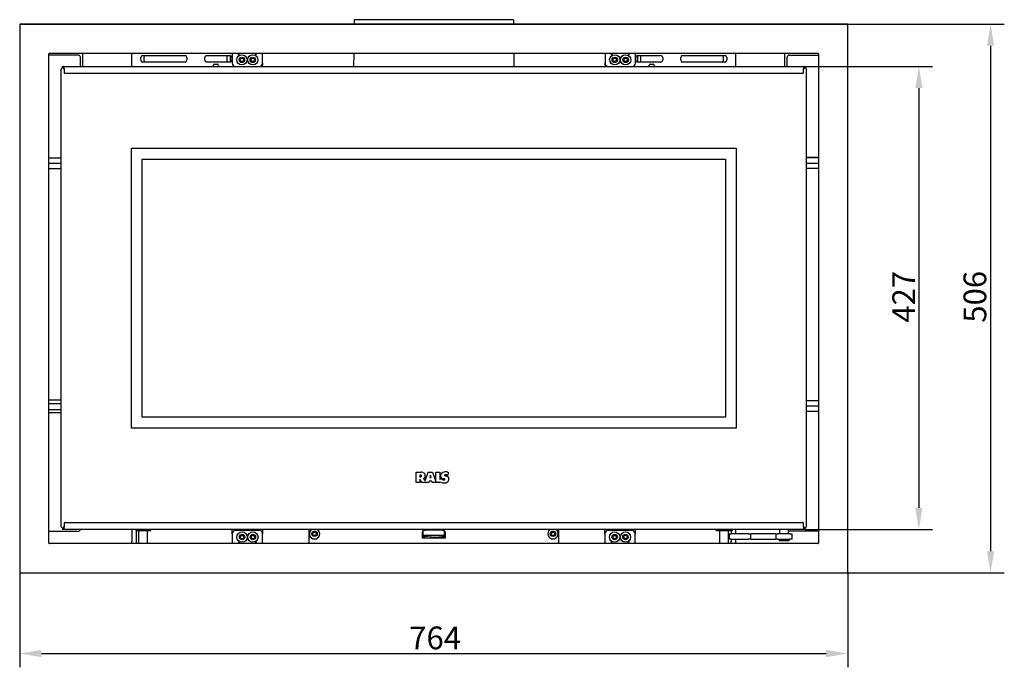
# Model space of a CAD drawing. Extents: x -2636 to 1632, y 48 to 1844.
# Drawn here: x -2636 to -1727, y 1090 to 1687 of the extents above; entities that cross this region are included whole.
import ezdxf

# ---------------------------------------------------------------- set-up
doc = ezdxf.new("R2010")
doc.units = 0
doc.header["$LTSCALE"] = 4
doc.layers.add('Dimensions(Rais)', color=131, linetype='Continuous', lineweight=18)
doc.layers.add('Visible Edges(Rais)', color=2, linetype='Continuous', lineweight=25)
doc.styles.add('Rais35BigText', font='TAHOMA.TTF')
doc.dimstyles.new('RaisBigText', dxfattribs={"dimscale": 4, "dimtxt": 5.25, "dimasz": 5, "dimexe": 3.175, "dimexo": 0, "dimgap": 0.762, "dimtad": 1, "dimrnd": 1e-08, "dimtxsty": 'Rais35BigText', "dimcen": 0.09, "dimdle": 10, "dimclrd": 1, "dimclre": 1, "dimclrt": 1, "dimazin": 2, "dimtfac": 1, "dimtofl": 0, "dimtmove": 0, "dimatfit": 3, "dimfxl": 1, "dimtolj": 1, "dimlwd": 25, "dimlwe": 25, "dimarcsym": 0})

# ---------------------------------------------------------------- blocks, each defined once
blk = doc.blocks.new('*D27')
at = {"layer": 'Defpoints', "color": 0, "linetype": 'Continuous'}
for p in [(-2635.24, 1682.97), (-2635.24, 1176.97), (-1740.1, 1176.97)]:
    blk.add_point(p, dxfattribs=at)
at = {"layer": 'Dimensions(Rais)', "color": 1, "linetype": 'Continuous', "lineweight": 25, "true_color": 0xff0000}
for p, q in [((-2635.24, 1682.97), (-1727.4, 1682.97)), ((-1740.1, 1662.97), (-1740.1, 1196.97)), ((-2635.24, 1176.97), (-1727.4, 1176.97))]:
    blk.add_line(p, q, dxfattribs=at)
at = {"layer": 'Dimensions(Rais)', "color": 1, "linetype": 'Continuous', "true_color": 0xff0000}
for points in [[(-1743.43, 1662.97), (-1736.76, 1662.97), (-1740.1, 1682.97)], [(-1743.43, 1196.97), (-1736.76, 1196.97), (-1740.1, 1176.97)]]:
    blk.add_solid(points, dxfattribs=at)
at = {"layer": 'Dimensions(Rais)', "color": 1, "linetype": 'Continuous', "lineweight": 25, "true_color": 0xff0000, "insert": (-1765.01, 1407.66), "char_height": 21, "attachment_point": 1, "rotation": 90, "style": 'Rais35BigText'}
blk.add_mtext('\\A1;506', dxfattribs=at)
blk = doc.blocks.new('*D28')
at = {"layer": 'Defpoints', "color": 0, "linetype": 'Continuous'}
for p in [(-2635.74, 1177.47), (-1871.74, 1177.47), (-1871.74, 1102.61)]:
    blk.add_point(p, dxfattribs=at)
at = {"layer": 'Dimensions(Rais)', "color": 1, "linetype": 'Continuous', "lineweight": 25, "true_color": 0xff0000}
for p, q in [((-2635.74, 1177.47), (-2635.74, 1089.91)), ((-1871.74, 1177.47), (-1871.74, 1089.91)), ((-2615.74, 1102.61), (-1891.74, 1102.61))]:
    blk.add_line(p, q, dxfattribs=at)
at = {"layer": 'Dimensions(Rais)', "color": 1, "linetype": 'Continuous', "true_color": 0xff0000}
for points in [[(-2615.74, 1105.94), (-2615.74, 1099.27), (-2635.74, 1102.61)], [(-1891.74, 1105.94), (-1891.74, 1099.27), (-1871.74, 1102.61)]]:
    blk.add_solid(points, dxfattribs=at)
at = {"layer": 'Dimensions(Rais)', "color": 1, "linetype": 'Continuous', "lineweight": 25, "true_color": 0xff0000, "insert": (-2276.33, 1127.49), "char_height": 21, "attachment_point": 1, "style": 'Rais35BigText'}
blk.add_mtext('\\A1;764', dxfattribs=at)
blk = doc.blocks.new('*D35')
at = {"layer": 'Defpoints', "color": 0, "linetype": 'Continuous'}
for p in [(-1912.16, 1643.97), (-1911.17, 1216.97), (-1806.21, 1216.97)]:
    blk.add_point(p, dxfattribs=at)
at = {"layer": 'Dimensions(Rais)', "color": 1, "linetype": 'Continuous', "lineweight": 25, "true_color": 0xff0000}
for p, q in [((-1912.16, 1643.97), (-1793.51, 1643.97)), ((-1806.21, 1623.97), (-1806.21, 1236.97)), ((-1911.17, 1216.97), (-1793.51, 1216.97))]:
    blk.add_line(p, q, dxfattribs=at)
at = {"layer": 'Dimensions(Rais)', "color": 1, "linetype": 'Continuous', "true_color": 0xff0000}
for points in [[(-1809.54, 1623.97), (-1802.88, 1623.97), (-1806.21, 1643.97)], [(-1809.54, 1236.97), (-1802.88, 1236.97), (-1806.21, 1216.97)]]:
    blk.add_solid(points, dxfattribs=at)
at = {"layer": 'Dimensions(Rais)', "color": 1, "linetype": 'Continuous', "lineweight": 25, "true_color": 0xff0000, "insert": (-1830.7, 1407.62), "char_height": 21, "attachment_point": 1, "rotation": 90, "style": 'Rais35BigText'}
blk.add_mtext('\\A1;427', dxfattribs=at)

msp = doc.modelspace()

# ---------------------------------------------------------------- linework, layer by layer
at = {"layer": 'Visible Edges(Rais)'}
for p, q in [((-2635.737, 1682.468), (-2635.737, 1177.468)), ((-1872.237, 1682.968), (-2635.237, 1682.968)), ((-2327.237, 1686.968), (-2327.279, 1682.968)), ((-2180.237, 1686.968), (-2327.237, 1686.968)), ((-2180.237, 1686.968), (-2180.196, 1682.968)), ((-1871.737, 1177.468), (-1871.737, 1682.468)), ((-2608.737, 1204.468), (-2608.737, 1655.468)), ((-2581.737, 1654.308), (-2608.737, 1654.308)), ((-2608.237, 1655.968), (-1899.237, 1655.968)), ((-2577.737, 1655.968), (-2577.737, 1643.968)), ((-2532.237, 1643.968), (-2532.237, 1655.968)), ((-2522.581, 1653.968), (-2482.983, 1653.968)), ((-2463.012, 1653.968), (-2442.012, 1653.968)), ((-2444.511, 1653.968), (-2444.511, 1647.968)), ((-2441.624, 1653.93), (-2441.624, 1648.006)), ((-2439.739, 1655.968), (-2439.739, 1646.968)), ((-2433.739, 1654.468), (-2433.739, 1655.968)), ((-2433.239, 1654.468), (-2433.239, 1655.968)), ((-2418.239, 1655.968), (-2418.239, 1654.468)), ((-2417.739, 1655.968), (-2417.739, 1654.468)), ((-2411.739, 1646.968), (-2411.739, 1655.968)), ((-2327.56, 1655.968), (-2327.685, 1643.968)), ((-2179.914, 1655.968), (-2179.789, 1643.968)), ((-2095.736, 1655.968), (-2095.736, 1646.968)), ((-2089.736, 1654.468), (-2089.736, 1655.968)), ((-2089.236, 1654.468), (-2089.236, 1655.968)), ((-2074.236, 1655.968), (-2074.236, 1654.468)), ((-2073.736, 1655.968), (-2073.736, 1654.468)), ((-2067.736, 1646.968), (-2067.736, 1655.968)), ((-2065.851, 1653.93), (-2065.851, 1648.006)), ((-2065.463, 1653.968), (-2044.463, 1653.968)), ((-2062.964, 1653.968), (-2062.964, 1647.968)), ((-2024.492, 1653.968), (-1984.894, 1653.968)), ((-1975.237, 1655.968), (-1975.237, 1643.968)), ((-1929.737, 1643.968), (-1929.737, 1655.968)), ((-1925.737, 1654.308), (-1898.737, 1654.308)), ((-1898.737, 1655.468), (-1898.737, 1204.468)), ((-2579.737, 1643.968), (-2579.737, 1652.308)), ((-2523.995, 1649.968), (-2523.995, 1651.968)), ((-2482.983, 1647.968), (-2522.581, 1647.968)), ((-2521.166, 1651.968), (-2521.166, 1649.968)), ((-2481.568, 1651.968), (-2481.568, 1649.968)), ((-2465.012, 1649.968), (-2465.012, 1651.968)), ((-2442.012, 1647.968), (-2463.012, 1647.968)), ((-2456.989, 1643.968), (-2456.989, 1644.968)), ((-2455.989, 1645.968), (-2453.489, 1645.968)), ((-2452.489, 1644.968), (-2452.489, 1643.968)), ((-2440.012, 1651.968), (-2440.012, 1649.968)), ((-2432.471, 1649.968), (-2431.605, 1651.468)), ((-2431.605, 1648.468), (-2432.471, 1649.968)), ((-2431.605, 1651.468), (-2429.873, 1651.468)), ((-2429.873, 1648.468), (-2431.605, 1648.468)), ((-2429.873, 1651.468), (-2429.007, 1649.968)), ((-2429.007, 1649.968), (-2429.873, 1648.468)), ((-2422.471, 1649.968), (-2421.605, 1651.468)), ((-2421.605, 1648.468), (-2422.471, 1649.968)), ((-2421.605, 1651.468), (-2419.873, 1651.468)), ((-2419.873, 1648.468), (-2421.605, 1648.468)), ((-2419.873, 1651.468), (-2419.007, 1649.968)), ((-2419.007, 1649.968), (-2419.873, 1648.468)), ((-2411.739, 1646.968), (-2411.739, 1644.968)), ((-2095.736, 1644.968), (-2095.736, 1646.968)), ((-2088.444, 1649.681), (-2087.839, 1651.304)), ((-2087.341, 1648.345), (-2088.444, 1649.681)), ((-2087.839, 1651.304), (-2086.13, 1651.591)), ((-2085.633, 1648.632), (-2087.341, 1648.345)), ((-2086.13, 1651.591), (-2085.028, 1650.255)), ((-2085.028, 1650.255), (-2085.633, 1648.632)), ((-2078.468, 1649.968), (-2077.602, 1651.468)), ((-2077.602, 1648.468), (-2078.468, 1649.968)), ((-2077.602, 1651.468), (-2075.87, 1651.468)), ((-2075.87, 1648.468), (-2077.602, 1648.468)), ((-2075.87, 1651.468), (-2075.004, 1649.968)), ((-2075.004, 1649.968), (-2075.87, 1648.468)), ((-2067.463, 1649.968), (-2067.463, 1651.968)), ((-2044.463, 1647.968), (-2065.463, 1647.968)), ((-2054.986, 1643.968), (-2054.986, 1644.968)), ((-2053.986, 1645.968), (-2051.486, 1645.968)), ((-2050.486, 1644.968), (-2050.486, 1643.968)), ((-2042.463, 1651.968), (-2042.463, 1649.968)), ((-2025.906, 1649.968), (-2025.906, 1651.968)), ((-1984.894, 1647.968), (-2024.492, 1647.968)), ((-1986.308, 1649.968), (-1986.308, 1651.968)), ((-1983.48, 1651.968), (-1983.48, 1649.968)), ((-1927.737, 1643.968), (-1927.737, 1652.308)), ((-2597.737, 1640.968), (-2597.737, 1219.968)), ((-2596.412, 1643.968), (-2596.373, 1643.968)), ((-2596.412, 1643.968), (-2596.412, 1642.968)), ((-2596.373, 1642.968), (-2596.412, 1642.968)), ((-2596.373, 1643.968), (-2595.314, 1643.968)), ((-2595.314, 1642.968), (-2596.373, 1642.968)), ((-2595.066, 1642.468), (-2596.237, 1642.468)), ((-2595.314, 1643.968), (-1912.161, 1643.968)), ((-2595.032, 1641.266), (-2595.028, 1641.95)), ((-2594.743, 1641.933), (-2594.76, 1638.473)), ((-2593.786, 1637.471), (-2594.044, 1637.487)), ((-1913.755, 1637.469), (-2593.72, 1637.469)), ((-1913.431, 1637.487), (-1913.689, 1637.471)), ((-1912.715, 1638.473), (-1912.732, 1641.933)), ((-1912.447, 1641.95), (-1912.443, 1641.266)), ((-1911.237, 1642.468), (-1912.408, 1642.468)), ((-1912.161, 1643.968), (-1911.102, 1643.968)), ((-1911.102, 1642.968), (-1912.161, 1642.968)), ((-1911.102, 1643.968), (-1911.063, 1643.968)), ((-1911.063, 1642.968), (-1911.102, 1642.968)), ((-1911.063, 1642.968), (-1911.063, 1643.968)), ((-1909.737, 1219.968), (-1909.737, 1640.968)), ((-2532.737, 1310.468), (-2532.737, 1568.468)), ((-2532.737, 1568.468), (-1974.737, 1568.468)), ((-1974.737, 1568.468), (-1974.737, 1310.468)), ((-2608.737, 1559.718), (-2597.737, 1559.718)), ((-2608.737, 1554.718), (-2597.737, 1554.718)), ((-2522.737, 1320.468), (-2522.737, 1558.468)), ((-2522.737, 1558.468), (-1984.737, 1558.468)), ((-1984.737, 1558.468), (-1984.737, 1320.468)), ((-1898.737, 1559.802), (-1909.737, 1559.802)), ((-1898.737, 1559.629), (-1909.737, 1559.629)), ((-1898.737, 1554.545), (-1909.737, 1554.545)), ((-2608.737, 1549.718), (-2597.737, 1549.718)), ((-1898.737, 1549.633), (-1909.737, 1549.633)), ((-2608.737, 1336.478), (-2597.737, 1336.478)), ((-1898.737, 1335.718), (-1909.737, 1335.718)), ((-2608.737, 1333.251), (-2597.737, 1333.251)), ((-2608.737, 1327.492), (-2597.737, 1327.492)), ((-1898.737, 1330.718), (-1909.737, 1330.718)), ((-2608.737, 1324.958), (-2597.737, 1324.958)), ((-1984.737, 1320.468), (-2522.737, 1320.468)), ((-1898.737, 1325.718), (-1909.737, 1325.718)), ((-1974.737, 1310.468), (-2532.737, 1310.468)), ((-2270.038, 1260.169), (-2270.038, 1269.821)), ((-2270.038, 1269.821), (-2265.245, 1269.821)), ((-2265.814, 1267.169), (-2266.543, 1267.169)), ((-2266.543, 1267.169), (-2266.543, 1265.618)), ((-2266.543, 1265.618), (-2265.902, 1265.618)), ((-2264.876, 1260.169), (-2266.538, 1263.274)), ((-2266.538, 1263.274), (-2266.538, 1260.169)), ((-2265.433, 1267.103), (-2265.814, 1267.169)), ((-2265.164, 1266.844), (-2265.433, 1267.103)), ((-2265.41, 1265.723), (-2265.147, 1266.011)), ((-2265.147, 1266.011), (-2265.069, 1266.311)), ((-2263.279, 1263.923), (-2261.718, 1261.695)), ((-2261.718, 1261.695), (-2258.774, 1269.797)), ((-2258.774, 1269.797), (-2254.792, 1269.797)), ((-2256.676, 1267.057), (-2257.236, 1264.799)), ((-2257.236, 1264.799), (-2256.226, 1264.799)), ((-2256.226, 1264.799), (-2256.676, 1267.057)), ((-2254.792, 1269.797), (-2251.68, 1261.258)), ((-2251.68, 1261.258), (-2251.68, 1269.777)), ((-2251.68, 1269.777), (-2248.037, 1269.777)), ((-2248.037, 1269.777), (-2248.037, 1263.061)), ((-2248.037, 1263.061), (-2247.493, 1264.136)), ((-2244.523, 1262.718), (-2244.448, 1262.709)), ((-2240.062, 1269.232), (-2241.056, 1266.732)), ((-2266.538, 1260.169), (-2270.038, 1260.169)), ((-2258.383, 1260.169), (-2264.876, 1260.169)), ((-2258.085, 1261.373), (-2258.383, 1260.169)), ((-2255.541, 1261.373), (-2258.085, 1261.373)), ((-2255.301, 1260.169), (-2255.541, 1261.373)), ((-2248.04, 1260.169), (-2255.301, 1260.169)), ((-2248.04, 1260.995), (-2248.04, 1260.169)), ((-2596.354, 1217.968), (-2596.303, 1217.968)), ((-2596.354, 1217.968), (-2596.354, 1216.968)), ((-2596.303, 1217.968), (-2595.415, 1217.968)), ((-2596.237, 1218.468), (-2595.129, 1218.468)), ((-2595.084, 1218.985), (-2595.088, 1219.67)), ((-2594.774, 1222.462), (-2594.754, 1219.003)), ((-2594.078, 1223.45), (-2593.779, 1223.466)), ((-2593.721, 1223.467), (-1913.754, 1223.467)), ((-1913.696, 1223.466), (-1913.397, 1223.45)), ((-1912.721, 1219.003), (-1912.701, 1222.462)), ((-1912.386, 1219.67), (-1912.39, 1218.985)), ((-1912.346, 1218.468), (-1911.237, 1218.468)), ((-1912.06, 1217.968), (-1911.172, 1217.968)), ((-1911.172, 1217.968), (-1911.121, 1217.968)), ((-1911.121, 1216.968), (-1911.121, 1217.968)), ((-2608.737, 1215.308), (-2581.737, 1215.308)), ((-2596.303, 1216.968), (-2596.354, 1216.968)), ((-2595.415, 1216.968), (-2596.303, 1216.968)), ((-1912.06, 1216.968), (-2595.415, 1216.968)), ((-2532.237, 1216.968), (-2532.237, 1205.968)), ((-2528.275, 1215.968), (-2528.275, 1216.968)), ((-2528.275, 1215.968), (-2521.812, 1215.968)), ((-2528.237, 1215.968), (-2528.237, 1205.968)), ((-2525.737, 1203.968), (-2525.737, 1215.968)), ((-2521.812, 1215.968), (-2521.812, 1216.968)), ((-2521.812, 1215.968), (-2515.275, 1215.968)), ((-2517.737, 1203.968), (-2517.737, 1215.968)), ((-2515.275, 1215.968), (-2515.275, 1216.968)), ((-2515.275, 1215.968), (-2515.2, 1215.968)), ((-2515.2, 1215.968), (-2515.2, 1216.968)), ((-2515.2, 1215.968), (-2514.622, 1215.968)), ((-2514.622, 1215.968), (-2514.622, 1216.968)), ((-2439.587, 1212.968), (-2439.587, 1216.968)), ((-2439.587, 1212.968), (-2439.587, 1203.968)), ((-2414.587, 1215.968), (-2436.587, 1215.968)), ((-2432.319, 1209.968), (-2431.453, 1211.468)), ((-2431.453, 1208.468), (-2432.319, 1209.968)), ((-2431.453, 1211.468), (-2429.721, 1211.468)), ((-2429.721, 1208.468), (-2431.453, 1208.468)), ((-2429.721, 1211.468), (-2428.855, 1209.968)), ((-2428.855, 1209.968), (-2429.721, 1208.468)), ((-2422.319, 1209.968), (-2421.453, 1211.468)), ((-2421.453, 1208.468), (-2422.319, 1209.968)), ((-2421.453, 1211.468), (-2419.721, 1211.468)), ((-2419.721, 1208.468), (-2421.453, 1208.468)), ((-2419.721, 1211.468), (-2418.855, 1209.968)), ((-2418.855, 1209.968), (-2419.721, 1208.468)), ((-2411.587, 1216.968), (-2411.587, 1212.968)), ((-2411.587, 1203.968), (-2411.587, 1212.968)), ((-2368.737, 1203.968), (-2368.737, 1216.968)), ((-2365.469, 1212.968), (-2364.603, 1214.468)), ((-2364.603, 1211.468), (-2365.469, 1212.968)), ((-2364.603, 1214.468), (-2362.871, 1214.468)), ((-2362.871, 1211.468), (-2364.603, 1211.468)), ((-2362.871, 1214.468), (-2362.005, 1212.968)), ((-2362.005, 1212.968), (-2362.871, 1211.468)), ((-2264.237, 1208.968), (-2264.237, 1214.968)), ((-2264.237, 1214.968), (-2263.737, 1214.968)), ((-2243.237, 1208.968), (-2264.237, 1208.968)), ((-2263.737, 1216.468), (-2261.737, 1216.468)), ((-2263.737, 1216.468), (-2263.737, 1211.468)), ((-2261.737, 1211.468), (-2263.737, 1211.468)), ((-2245.737, 1216.468), (-2261.737, 1216.468)), ((-2261.737, 1210.661), (-2261.737, 1211.468)), ((-2245.737, 1211.468), (-2261.737, 1211.468)), ((-2245.737, 1216.468), (-2243.737, 1216.468)), ((-2243.737, 1211.468), (-2245.737, 1211.468)), ((-2245.737, 1208.968), (-2245.737, 1210.12)), ((-2243.737, 1211.468), (-2243.737, 1216.468)), ((-2243.737, 1214.968), (-2243.237, 1214.968)), ((-2243.237, 1211.468), (-2243.737, 1211.468)), ((-2243.237, 1214.968), (-2243.237, 1208.968)), ((-2145.469, 1212.968), (-2144.603, 1214.468)), ((-2144.603, 1211.468), (-2145.469, 1212.968)), ((-2144.603, 1214.468), (-2142.871, 1214.468)), ((-2142.871, 1211.468), (-2144.603, 1211.468)), ((-2142.871, 1214.468), (-2142.005, 1212.968)), ((-2142.005, 1212.968), (-2142.871, 1211.468)), ((-2138.737, 1216.968), (-2138.737, 1203.968)), ((-2095.887, 1212.968), (-2095.887, 1216.968)), ((-2095.887, 1212.968), (-2095.887, 1203.968)), ((-2070.887, 1215.968), (-2092.887, 1215.968)), ((-2088.619, 1209.968), (-2087.753, 1211.468)), ((-2087.753, 1208.468), (-2088.619, 1209.968)), ((-2087.753, 1211.468), (-2086.021, 1211.468)), ((-2086.021, 1208.468), (-2087.753, 1208.468)), ((-2086.021, 1211.468), (-2085.155, 1209.968)), ((-2085.155, 1209.968), (-2086.021, 1208.468)), ((-2078.512, 1210.568), (-2077.18, 1211.675)), ((-2078.22, 1208.861), (-2078.512, 1210.568)), ((-2076.595, 1208.261), (-2078.22, 1208.861)), ((-2077.18, 1211.675), (-2075.555, 1211.075)), ((-2075.263, 1209.368), (-2076.595, 1208.261)), ((-2075.555, 1211.075), (-2075.263, 1209.368)), ((-2067.887, 1216.968), (-2067.887, 1212.968)), ((-2067.887, 1203.968), (-2067.887, 1212.968)), ((-1993.243, 1215.968), (-1993.243, 1216.968)), ((-1993.243, 1215.968), (-1989.49, 1215.968)), ((-1989.737, 1203.968), (-1989.737, 1215.968)), ((-1989.49, 1215.968), (-1989.49, 1216.968)), ((-1989.49, 1215.968), (-1981.985, 1215.968)), ((-1981.985, 1215.968), (-1981.985, 1216.968)), ((-1981.985, 1215.968), (-1978.232, 1215.968)), ((-1981.737, 1203.968), (-1981.737, 1215.968)), ((-1981.237, 1213.018), (-1979.237, 1213.018)), ((-1981.237, 1213.018), (-1981.237, 1208.018)), ((-1979.237, 1215.968), (-1979.237, 1213.018)), ((-1963.237, 1213.018), (-1979.237, 1213.018)), ((-1978.232, 1215.968), (-1978.232, 1216.968)), ((-1975.237, 1216.968), (-1975.237, 1213.018)), ((-1963.237, 1213.018), (-1961.237, 1213.018)), ((-1959.237, 1213.018), (-1961.237, 1213.018)), ((-1961.237, 1208.018), (-1961.237, 1213.018)), ((-1940.237, 1213.018), (-1959.237, 1213.018)), ((-1938.237, 1213.018), (-1940.237, 1213.018)), ((-1938.237, 1213.018), (-1936.237, 1213.018)), ((-1938.237, 1213.018), (-1938.237, 1208.018)), ((-1925.237, 1213.018), (-1936.237, 1213.018)), ((-1934.737, 1216.968), (-1934.737, 1213.018)), ((-1926.737, 1216.968), (-1926.737, 1213.018)), ((-1898.737, 1215.308), (-1925.737, 1215.308)), ((-1925.237, 1213.018), (-1923.237, 1213.018)), ((-1923.237, 1208.018), (-1923.237, 1213.018)), ((-1911.172, 1216.968), (-1912.06, 1216.968)), ((-1911.121, 1216.968), (-1911.172, 1216.968)), ((-1899.237, 1203.968), (-2608.237, 1203.968)), ((-2532.237, 1203.968), (-2532.237, 1205.968)), ((-2528.237, 1205.968), (-2528.237, 1203.968)), ((-2433.587, 1203.968), (-2433.587, 1205.468)), ((-2433.087, 1203.968), (-2433.087, 1205.468)), ((-2418.087, 1205.468), (-2418.087, 1203.968)), ((-2417.587, 1205.468), (-2417.587, 1203.968)), ((-2089.887, 1203.968), (-2089.887, 1205.468)), ((-2089.387, 1203.968), (-2089.387, 1205.468)), ((-2074.387, 1205.468), (-2074.387, 1203.968)), ((-2073.887, 1205.468), (-2073.887, 1203.968)), ((-1979.237, 1208.018), (-1981.237, 1208.018)), ((-1979.237, 1208.018), (-1979.237, 1205.968)), ((-1979.237, 1208.018), (-1963.237, 1208.018)), ((-1979.237, 1203.968), (-1979.237, 1205.968)), ((-1975.237, 1208.018), (-1975.237, 1205.968)), ((-1975.237, 1205.968), (-1975.237, 1203.968)), ((-1961.237, 1208.018), (-1963.237, 1208.018)), ((-1961.237, 1208.018), (-1959.237, 1208.018)), ((-1959.237, 1208.018), (-1940.237, 1208.018)), ((-1940.237, 1208.018), (-1938.237, 1208.018)), ((-1936.237, 1208.018), (-1938.237, 1208.018)), ((-1936.237, 1208.018), (-1925.237, 1208.018)), ((-1935.237, 1208.018), (-1935.237, 1206.518)), ((-1926.237, 1206.518), (-1935.237, 1206.518)), ((-1926.237, 1208.018), (-1926.237, 1206.518)), ((-1923.237, 1208.018), (-1925.237, 1208.018)), ((-2635.237, 1176.968), (-1872.237, 1176.968))]:
    msp.add_line(p, q, dxfattribs=at)
at = {"layer": 'Visible Edges(Rais)', "flags": 128}
for points in [[(-2263.737, 1212.991), (-2263.978, 1213.082), (-2264.103, 1213.143), (-2264.237, 1213.225)], [(-2263.737, 1212.991), (-2263.979, 1213.081), (-2264.104, 1213.141), (-2264.237, 1213.224)], [(-2264.237, 1210.058), (-2264.053, 1210.166), (-2263.883, 1210.239), (-2263.541, 1210.348), (-2263.155, 1210.437), (-2262.699, 1210.521), (-2262.445, 1210.562), (-2262.172, 1210.602), (-2261.882, 1210.642), (-2261.574, 1210.682), (-2261.248, 1210.722), (-2260.904, 1210.761), (-2260.544, 1210.801), (-2260.167, 1210.84), (-2259.777, 1210.879), (-2259.373, 1210.919), (-2258.956, 1210.958), (-2258.527, 1210.997), (-2258.086, 1211.036), (-2257.634, 1211.076), (-2257.173, 1211.115), (-2256.704, 1211.154), (-2256.23, 1211.193), (-2255.75, 1211.233), (-2255.265, 1211.272), (-2254.775, 1211.311), (-2254.282, 1211.35), (-2253.789, 1211.39), (-2253.297, 1211.429), (-2252.807, 1211.468)], [(-2264.237, 1210.057), (-2264.054, 1210.164), (-2263.884, 1210.239), (-2263.544, 1210.347), (-2263.153, 1210.438), (-2262.698, 1210.522), (-2262.444, 1210.563), (-2262.173, 1210.602), (-2261.884, 1210.642), (-2261.577, 1210.682), (-2261.25, 1210.721), (-2260.905, 1210.761), (-2260.544, 1210.801), (-2260.167, 1210.84), (-2259.775, 1210.88), (-2259.37, 1210.919), (-2258.954, 1210.958), (-2258.526, 1210.997), (-2258.085, 1211.037), (-2257.633, 1211.076), (-2257.172, 1211.115), (-2256.704, 1211.154), (-2256.229, 1211.194), (-2255.749, 1211.233), (-2255.265, 1211.272), (-2254.776, 1211.311), (-2254.284, 1211.35), (-2253.791, 1211.39), (-2253.298, 1211.429), (-2252.807, 1211.468)], [(-2243.237, 1210.725), (-2243.357, 1210.651), (-2243.468, 1210.595), (-2243.682, 1210.509), (-2243.9, 1210.443), (-2244.138, 1210.383), (-2244.402, 1210.327), (-2244.693, 1210.273), (-2245.012, 1210.221), (-2245.36, 1210.17), (-2245.736, 1210.12), (-2246.143, 1210.07), (-2246.581, 1210.019), (-2247.045, 1209.968), (-2247.534, 1209.918), (-2248.046, 1209.868), (-2248.578, 1209.818), (-2249.128, 1209.768), (-2249.698, 1209.718), (-2250.284, 1209.668), (-2250.883, 1209.618), (-2251.491, 1209.568), (-2252.107, 1209.518), (-2252.73, 1209.468), (-2253.358, 1209.418), (-2253.987, 1209.368), (-2254.614, 1209.318), (-2255.235, 1209.268), (-2255.851, 1209.218), (-2256.46, 1209.168), (-2257.058, 1209.118), (-2257.642, 1209.068), (-2258.208, 1209.018), (-2258.756, 1208.968)]]:
    msp.add_lwpolyline(points, dxfattribs=at)
at = {"layer": 'Visible Edges(Rais)'}
for centre, radius in [((-2430.739, 1649.968), 4.75), ((-2420.739, 1649.968), 4.75), ((-2086.736, 1649.968), 4.75), ((-2076.736, 1649.968), 4.75), ((-2430.739, 1649.968), 2.5), ((-2420.739, 1649.968), 2.5), ((-2086.736, 1649.968), 2.5), ((-2076.736, 1649.968), 2.5), ((-2430.587, 1209.968), 4.75), ((-2430.587, 1209.968), 2.5), ((-2420.587, 1209.968), 4.75), ((-2420.587, 1209.968), 2.5), ((-2363.737, 1212.968), 2.5), ((-2143.737, 1212.968), 2.5), ((-2086.887, 1209.968), 4.75), ((-2086.887, 1209.968), 2.5), ((-2076.887, 1209.968), 4.75), ((-2076.887, 1209.968), 2.5)]:
    msp.add_circle(centre, radius, dxfattribs=at)
for centre, radius, start, end in [((-2635.237, 1682.468), 0.5, 90, 180), ((-1872.237, 1682.468), 0.5, 0, 90), ((-2608.237, 1655.468), 0.5, 90, 180), ((-2581.737, 1652.308), 2, 0, 90), ((-2463.012, 1651.968), 2, 90, 180), ((-2442.012, 1651.968), 2, 0, 90), ((-2433.489, 1654.468), 0.25, 180, 0), ((-2417.989, 1654.468), 0.25, 180, 0), ((-2089.486, 1654.468), 0.25, 180, 0), ((-2073.986, 1654.468), 0.25, 180, 0), ((-2065.463, 1651.968), 2, 90, 180), ((-2044.463, 1651.968), 2, 0, 90), ((-1925.737, 1652.308), 2, 90, 180), ((-1899.237, 1655.468), 0.5, 0, 90), ((-2463.012, 1649.968), 2, 180, 270), ((-2455.989, 1644.968), 1, 90, 180), ((-2453.489, 1644.968), 1, 0, 90), ((-2442.012, 1649.968), 2, 270, 0), ((-2436.739, 1646.968), 3, 180, 270), ((-2414.739, 1646.968), 3, 270, 0), ((-2413.739, 1644.968), 2, 330, 0), ((-2092.736, 1646.968), 3, 180, 270), ((-2093.736, 1644.968), 2, 180, 210), ((-2070.736, 1646.968), 3, 270, 0), ((-2065.463, 1649.968), 2, 180, 270), ((-2053.986, 1644.968), 1, 90, 180), ((-2051.486, 1644.968), 1, 0, 90), ((-2044.463, 1649.968), 2, 270, 0), ((-2596.237, 1640.968), 1.5, 90, 180), ((-1911.237, 1640.968), 1.5, 0, 90), ((-2265.843, 1266.549), 0.933, 266.364859, 297.71256), ((-2265.245, 1265.765), 4.055, 67.189257, 90), ((-2266.022, 1266.417), 0.958, 353.670974, 26.448398), ((-2264.83, 1266.393), 3.319, 23.992812, 69.587819), ((-2264.024, 1266.284), 2.476, 287.509174, 333.513799), ((-2264.849, 1266.474), 3.305, 336.96036, 22.58341), ((-2243.173, 1269.42), 6.824, 230.733274, 244.611031), ((-2244.76, 1266.508), 2.707, 172.312587, 242.54369), ((-2243.809, 1266.316), 3.676, 98.421815, 171.326507), ((-2243.262, 1268.519), 5.98, 241.676235, 250.713041), ((-2244.056, 1268.898), 5.174, 247.835925, 264.359722), ((-2244.176, 1266.016), 3.316, 251.330328, 263.981121), ((-2245.744, 1254.442), 9.381, 80.699357, 82.777539), ((-2244.19, 1264.194), 1.507, 260.163886, 285.47813), ((-2243.16, 1263.91), 6.158, 59.793663, 101.112364), ((-2244.502, 1261.23), 2.485, 69.850438, 83.680523), ((-2243.867, 1263.18), 0.445, 280.252208, 352.869261), ((-2243.4, 1266.961), 0.365, 159.473777, 225.12086), ((-2243.193, 1266.773), 0.632, 104.354467, 150.109697), ((-2238.931, 1280.055), 14.165, 250.508088, 256.064838), ((-2243.834, 1263.194), 0.414, 350.324959, 62.899682), ((-2243.073, 1264.008), 3.389, 53.482998, 94.699216), ((-2243.649, 1261.356), 5.121, 66.202891, 75.219955), ((-2243.844, 1260.982), 5.542, 57.889815, 65.909113), ((-2242.11, 1263.747), 2.278, 38.78071, 57.889815), ((-2242.21, 1263.757), 2.351, 17.432621, 37.055383), ((-2242.835, 1263.328), 3.044, 327.531092, 6.559803), ((-2243.512, 1263.348), 3.716, 5.069653, 17.432621), ((-2244.118, 1267.866), 7.912, 240.282845, 277.332214), ((-2244.42, 1267.385), 7.481, 280.096225, 287.480185), ((-2243.234, 1263.673), 3.585, 287.229309, 302.562378), ((-2243.52, 1263.958), 3.98, 303.826741, 312.79653), ((-2243.092, 1263.501), 3.354, 312.731488, 327.40474), ((-2596.237, 1219.968), 1.5, 180, 270), ((-1911.237, 1219.968), 1.5, 270, 0), ((-2581.737, 1217.308), 2, 270, 350.20484), ((-2436.587, 1212.968), 3, 90, 180), ((-2414.587, 1212.968), 3, 0, 90), ((-2363.737, 1212.968), 4.75, 122.636898, 57.363102), ((-2143.737, 1212.968), 4.75, 122.636898, 57.363102), ((-2092.887, 1212.968), 3, 90, 180), ((-2070.887, 1212.968), 3, 0, 90), ((-1925.737, 1217.308), 2, 240, 270), ((-2608.237, 1204.468), 0.5, 180, 270), ((-2433.337, 1205.468), 0.25, 0, 180), ((-2417.837, 1205.468), 0.25, 0, 180), ((-2089.637, 1205.468), 0.25, 0, 180), ((-2074.137, 1205.468), 0.25, 0, 180), ((-1899.237, 1204.468), 0.5, 270, 0), ((-2635.237, 1177.468), 0.5, 180, 270), ((-1872.237, 1177.468), 0.5, 270, 0)]:
    msp.add_arc(centre, radius, start, end, dxfattribs=at)
for centre, major_axis, ratio, start_param, end_param in [((-2522.581, 1651.968), (0, 2), 0.7071068, 0, 1.5707963), ((-2519.752, 1651.968), (0, 2), 0.7071068, 0, 1.5707963), ((-2482.983, 1651.968), (0, 2), 0.7071068, 4.712389, 6.2831853), ((-2024.492, 1651.968), (0, 2), 0.7071068, 0, 1.5707963), ((-1987.723, 1651.968), (0, 2), 0.7071068, 4.712389, 6.2831853), ((-1984.894, 1651.968), (0, 2), 0.7071068, 4.712389, 6.2831853), ((-2522.581, 1649.968), (0, -2), 0.7071068, 4.712389, 6.2831853), ((-2519.752, 1649.968), (0, -2), 0.7071068, 4.712389, 6.2831853), ((-2482.983, 1649.968), (0, -2), 0.7071068, 0, 1.5707963), ((-2024.492, 1649.968), (0, -2), 0.7071068, 4.712389, 6.2831853), ((-1987.723, 1649.968), (0, -2), 0.7071068, 0, 1.5707963), ((-1984.894, 1649.968), (0, -2), 0.7071068, 0, 1.5707963), ((-2595.314, 1641.968), (0, -2), 0.2857143, 1.553343, 3.1415927), ((-2595.314, 1641.968), (0, 1), 0.2857143, 4.6949357, 6.2831853), ((-2593.72, 1638.469), (-1.04, 0), 0.9613886, 6.2783907, 7.8539816), ((-1913.755, 1638.469), (1.04, 0), 0.9613886, 4.712389, 6.2879799), ((-1912.161, 1641.968), (0, 2), 0.2857143, 0, 1.5882496), ((-1912.161, 1641.968), (0, -1), 0.2857143, 3.1415927, 4.7298423), ((-2595.415, 1218.968), (0, -2), 0.3305785, 0, 1.5882496), ((-2595.415, 1218.968), (0, 1), 0.3305785, 3.1415927, 4.7298423), ((-2593.721, 1222.467), (-1.053, 0), 0.9493347, 4.712389, 6.2886632), ((-1913.754, 1222.467), (1.053, 0), 0.9493347, 6.2777074, 7.8539816), ((-1912.06, 1218.968), (0, 2), 0.3305785, 1.553343, 3.1415927), ((-1912.06, 1218.968), (0, -1), 0.3305785, 4.6949357, 6.2831853)]:
    msp.add_ellipse(centre, major_axis=major_axis, ratio=ratio, start_param=start_param, end_param=end_param, dxfattribs=at)

# ---------------------------------------------------------------- dimensions: what is measured, and where the dimension line sits
at = {"layer": 'Dimensions(Rais)', "color": 1, "linetype": 'Continuous', "lineweight": 25, "true_color": 0xff0000}
for base, p1, p2, angle, override, picture, middle in [((-1740.098, 1176.968), (-2635.237, 1682.968), (-2635.237, 1176.968), 90, {"dimdec": 2, "dimtp": 0, "dimtm": 0, "dimtdec": 2, "dimtmove": 1}, '*D27', (-1740.098, 1429.968)), ((-1806.211, 1216.968), (-1912.161, 1643.968), (-1911.172, 1216.968), 90, {"dimdec": 2, "dimtp": 0, "dimtm": 0, "dimtdec": 2, "dimtmove": 1}, '*D35', (-1806.211, 1430.468)), ((-1871.737, 1102.605), (-2635.737, 1177.468), (-1871.737, 1177.468), 180, {"dimdec": 2, "dimtp": 0, "dimtm": 0, "dimtdec": 2}, '*D28', (-2253.737, 1102.605))]:
    dim = msp.add_linear_dim(base=base, p1=p1, p2=p2, angle=angle, dimstyle='RaisBigText', override=override, dxfattribs=at)
    dim.commit()
    dim.dimension.update_dxf_attribs({"geometry": picture, "text_midpoint": middle, "dimtype": 160})

doc.saveas('drawing.dxf')
